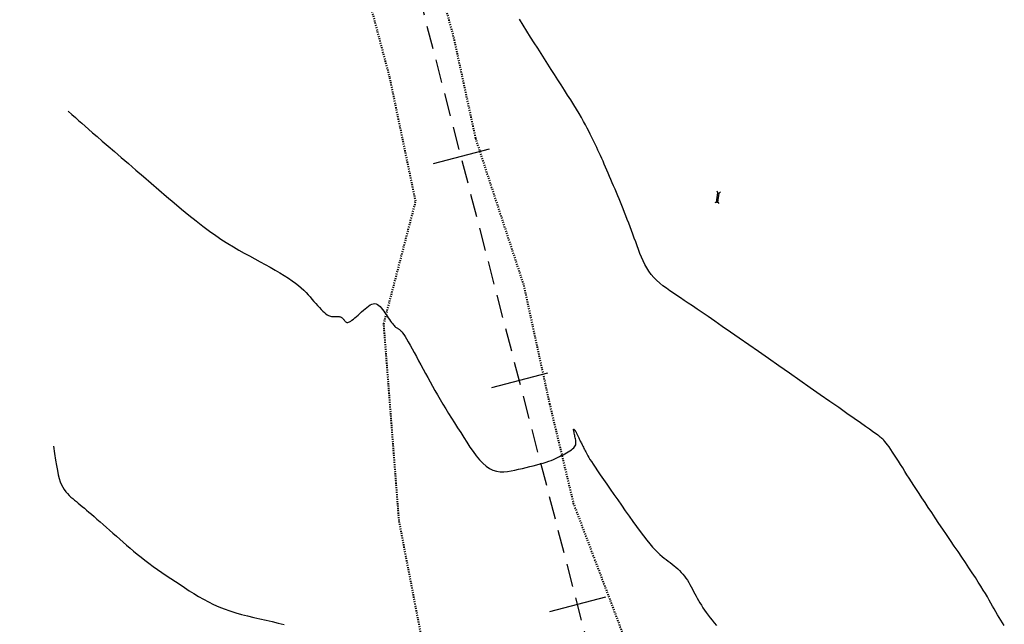
# Model space of a CAD drawing. Units: metres. Extents: x 839971 to 842740, y 9136392 to 9137121.
# Drawn here: x 840531 to 840616, y 9136562 to 9136614 of the extents above; entities that cross this region are included whole.
import ezdxf

# ---------------------------------------------------------------- set-up
doc = ezdxf.new("R2010")
doc.units = ezdxf.units.M
doc.linetypes.add('DASHED', pattern=[0.75, 0.5, -0.25])
doc.linetypes.add('DASHEDX2', pattern=[1.5, 1, -0.5])
for name, color, linetype in [('AlcPlanta', 2, 'Continuous'), ('CNIVEL_S', 46, 'Continuous'), ('coord', 3, 'Continuous'), ('EJE_ESTACA', 7, 'Continuous'), ('new eje', 5, 'Continuous')]:
    doc.layers.add(name, color=color, linetype=linetype)
doc.layers.add('CARRETERAEXISTENTE', color=2, linetype='DASHEDX2', lineweight=40)

# ---------------------------------------------------------------- blocks, each defined once
blk = doc.blocks.new('ALC')
at = {"layer": 'coord', "color": 2}
for p, q in [((68.562, 7.213), (68.471, 7.329)), ((68.562, 7.093), (68.471, 6.978)), ((68.562, 7.213), (69.361, 7.213)), ((68.562, 7.213), (68.562, 7.093)), ((68.562, 7.093), (69.361, 7.093)), ((69.361, 7.213), (69.489, 7.311)), ((69.361, 7.213), (69.361, 7.093)), ((69.361, 7.093), (69.489, 6.996))]:
    blk.add_line(p, q, dxfattribs=at)

msp = doc.modelspace()

# ---------------------------------------------------------------- linework, layer by layer
at = {"layer": 'CARRETERAEXISTENTE', "linetype": 'DASHEDX2', "ltscale": 0.05}
for p, q in [((840565.878, 9136620.229), (840568.003, 9136612.526)), ((840562.496, 9136609.066), (840560.215, 9136617.664)), ((840568.003, 9136612.526), (840569.892, 9136603.808)), ((840564.731, 9136598.366), (840562.496, 9136609.066)), ((840569.892, 9136603.808), (840574.06, 9136591.091)), ((840561.979, 9136587.779), (840564.731, 9136598.366)), ((840574.06, 9136591.091), (840576.29, 9136580.86)), ((840563.297, 9136570.773), (840561.979, 9136587.779)), ((840576.29, 9136580.86), (840578.345, 9136572.294)), ((840578.345, 9136572.294), (840588.808, 9136544.601)), ((840565.76, 9136558.026), (840563.297, 9136570.773))]:
    msp.add_line(p, q, dxfattribs=at)
at = {"layer": 'CNIVEL_S'}
for points in [[(840615.568, 9136561.712), (840615.416, 9136561.935), (840615.268, 9136562.166), (840615.123, 9136562.404), (840614.98, 9136562.648), (840614.839, 9136562.895), (840614.698, 9136563.144), (840614.557, 9136563.394), (840614.413, 9136563.648), (840614.263, 9136563.909), (840614.104, 9136564.182), (840613.934, 9136564.469), (840613.748, 9136564.776), (840613.544, 9136565.105), (840613.319, 9136565.461), (840613.071, 9136565.846), (840612.802, 9136566.258), (840612.515, 9136566.692), (840612.213, 9136567.145), (840611.899, 9136567.613), (840611.576, 9136568.093), (840611.247, 9136568.58), (840610.914, 9136569.071), (840610.582, 9136569.562), (840610.253, 9136570.05), (840609.927, 9136570.531), (840609.609, 9136571.003), (840609.3, 9136571.463), (840609.003, 9136571.907), (840608.72, 9136572.332), (840608.454, 9136572.735), (840608.205, 9136573.113), (840607.972, 9136573.47), (840607.754, 9136573.808), (840607.547, 9136574.13), (840607.35, 9136574.439), (840607.159, 9136574.739), (840606.974, 9136575.033), (840606.79, 9136575.324), (840606.608, 9136575.613), (840606.427, 9136575.899), (840606.25, 9136576.177), (840606.078, 9136576.444), (840605.913, 9136576.696), (840605.758, 9136576.929), (840605.613, 9136577.14), (840605.482, 9136577.324), (840605.364, 9136577.48), (840605.258, 9136577.61), (840605.164, 9136577.717), (840605.079, 9136577.805), (840605.001, 9136577.879), (840604.928, 9136577.941), (840604.859, 9136577.996), (840604.792, 9136578.047), (840604.723, 9136578.099), (840604.641, 9136578.16), (840604.533, 9136578.239), (840604.385, 9136578.345), (840604.185, 9136578.488), (840603.92, 9136578.677), (840603.575, 9136578.92), (840603.139, 9136579.226), (840602.603, 9136579.603), (840601.975, 9136580.043), (840601.268, 9136580.538), (840600.495, 9136581.078), (840599.67, 9136581.654), (840598.806, 9136582.258), (840597.916, 9136582.88), (840597.012, 9136583.512), (840596.108, 9136584.143), (840595.213, 9136584.768), (840594.337, 9136585.38), (840593.489, 9136585.971), (840592.678, 9136586.537), (840591.914, 9136587.068), (840591.205, 9136587.56), (840590.562, 9136588.005), (840589.99, 9136588.4), (840589.484, 9136588.747), (840589.033, 9136589.055), (840588.629, 9136589.329), (840588.262, 9136589.577), (840587.924, 9136589.805), (840587.604, 9136590.019), (840587.293, 9136590.227), (840586.984, 9136590.434), (840586.678, 9136590.643), (840586.378, 9136590.856), (840586.087, 9136591.075), (840585.808, 9136591.301), (840585.543, 9136591.537), (840585.296, 9136591.785), (840585.07, 9136592.046), (840584.866, 9136592.322), (840584.683, 9136592.612), (840584.517, 9136592.913), (840584.366, 9136593.224), (840584.227, 9136593.543), (840584.097, 9136593.867), (840583.973, 9136594.196), (840583.851, 9136594.526), (840583.73, 9136594.857), (840583.61, 9136595.186), (840583.489, 9136595.515), (840583.368, 9136595.84), (840583.248, 9136596.163), (840583.128, 9136596.482), (840583.008, 9136596.795), (840582.889, 9136597.104), (840582.77, 9136597.406), (840582.652, 9136597.702), (840582.534, 9136597.994), (840582.416, 9136598.282), (840582.298, 9136598.567), (840582.181, 9136598.849), (840582.064, 9136599.13), (840581.946, 9136599.41), (840581.829, 9136599.689), (840581.712, 9136599.968), (840581.596, 9136600.245), (840581.479, 9136600.52), (840581.364, 9136600.792), (840581.249, 9136601.059), (840581.135, 9136601.322), (840581.022, 9136601.58), (840580.91, 9136601.831), (840580.799, 9136602.076), (840580.689, 9136602.317), (840580.58, 9136602.554), (840580.471, 9136602.787), (840580.363, 9136603.018), (840580.256, 9136603.248), (840580.148, 9136603.477), (840580.04, 9136603.706), (840579.929, 9136603.938), (840579.813, 9136604.178), (840579.688, 9136604.427), (840579.552, 9136604.69), (840579.403, 9136604.97), (840579.237, 9136605.27), (840579.052, 9136605.594), (840578.845, 9136605.944), (840578.619, 9136606.317), (840578.377, 9136606.711), (840578.121, 9136607.121), (840577.854, 9136607.545), (840577.578, 9136607.979), (840577.297, 9136608.42), (840577.014, 9136608.865), (840576.729, 9136609.31), (840576.444, 9136609.757), (840576.157, 9136610.207), (840575.867, 9136610.661), (840575.573, 9136611.122), (840575.274, 9136611.591), (840574.969, 9136612.07), (840574.658, 9136612.56), (840574.339, 9136613.062), (840574.014, 9136613.575), (840573.683, 9136614.097)], [(840534.713, 9136606.145), (840535.04, 9136605.855), (840535.337, 9136605.592), (840535.617, 9136605.345), (840535.892, 9136605.103), (840536.177, 9136604.853), (840536.484, 9136604.585), (840536.826, 9136604.288), (840537.217, 9136603.949), (840537.666, 9136603.561), (840538.169, 9136603.128), (840538.718, 9136602.655), (840539.306, 9136602.149), (840539.924, 9136601.617), (840540.566, 9136601.066), (840541.223, 9136600.502), (840541.887, 9136599.931), (840542.552, 9136599.359), (840543.214, 9136598.793), (840543.87, 9136598.237), (840544.515, 9136597.697), (840545.147, 9136597.177), (840545.762, 9136596.682), (840546.357, 9136596.218), (840546.929, 9136595.79), (840547.475, 9136595.401), (840547.998, 9136595.048), (840548.501, 9136594.725), (840548.987, 9136594.428), (840549.46, 9136594.151), (840549.923, 9136593.89), (840550.379, 9136593.639), (840550.832, 9136593.393), (840551.284, 9136593.148), (840551.731, 9136592.904), (840552.169, 9136592.661), (840552.593, 9136592.421), (840553, 9136592.185), (840553.384, 9136591.953), (840553.742, 9136591.725), (840554.068, 9136591.504), (840554.359, 9136591.29), (840554.62, 9136591.081), (840554.853, 9136590.878), (840555.064, 9136590.678), (840555.257, 9136590.483), (840555.437, 9136590.289), (840555.607, 9136590.098), (840555.773, 9136589.907), (840555.938, 9136589.717), (840556.102, 9136589.53), (840556.263, 9136589.349), (840556.42, 9136589.177), (840556.571, 9136589.018), (840556.714, 9136588.873), (840556.85, 9136588.747), (840556.975, 9136588.641), (840557.09, 9136588.559), (840557.194, 9136588.499), (840557.29, 9136588.456), (840557.379, 9136588.429), (840557.462, 9136588.413), (840557.541, 9136588.407), (840557.617, 9136588.407), (840557.691, 9136588.41), (840557.766, 9136588.413), (840557.839, 9136588.415), (840557.912, 9136588.416), (840557.983, 9136588.415), (840558.051, 9136588.41), (840558.116, 9136588.402), (840558.178, 9136588.389), (840558.236, 9136588.371), (840558.289, 9136588.347), (840558.337, 9136588.317), (840558.383, 9136588.283), (840558.425, 9136588.245), (840558.465, 9136588.204), (840558.503, 9136588.16), (840558.54, 9136588.115), (840558.576, 9136588.07), (840558.613, 9136588.024), (840558.651, 9136587.982), (840558.693, 9136587.945), (840558.74, 9136587.917), (840558.794, 9136587.901), (840558.857, 9136587.898), (840558.931, 9136587.913), (840559.017, 9136587.948), (840559.117, 9136588.006), (840559.229, 9136588.083), (840559.352, 9136588.177), (840559.484, 9136588.286), (840559.622, 9136588.407), (840559.766, 9136588.536), (840559.914, 9136588.671), (840560.063, 9136588.808), (840560.213, 9136588.946), (840560.362, 9136589.079), (840560.509, 9136589.203), (840560.654, 9136589.313), (840560.796, 9136589.406), (840560.934, 9136589.476), (840561.067, 9136589.519), (840561.196, 9136589.531), (840561.318, 9136589.509), (840561.435, 9136589.455), (840561.547, 9136589.374), (840561.656, 9136589.271), (840561.761, 9136589.15), (840561.865, 9136589.016), (840561.966, 9136588.873), (840562.067, 9136588.725), (840562.168, 9136588.577), (840562.268, 9136588.43), (840562.366, 9136588.288), (840562.461, 9136588.151), (840562.554, 9136588.022), (840562.641, 9136587.903), (840562.724, 9136587.796), (840562.801, 9136587.702), (840562.871, 9136587.622), (840562.935, 9136587.557), (840562.994, 9136587.503), (840563.049, 9136587.459), (840563.1, 9136587.422), (840563.148, 9136587.391), (840563.195, 9136587.364), (840563.242, 9136587.34), (840563.288, 9136587.314), (840563.337, 9136587.283), (840563.39, 9136587.242), (840563.45, 9136587.185), (840563.52, 9136587.106), (840563.602, 9136587.001), (840563.697, 9136586.864), (840563.809, 9136586.69), (840563.939, 9136586.475), (840564.086, 9136586.223), (840564.246, 9136585.939), (840564.419, 9136585.629), (840564.6, 9136585.297), (840564.789, 9136584.95), (840564.983, 9136584.591), (840565.178, 9136584.228), (840565.375, 9136583.863), (840565.572, 9136583.498), (840565.772, 9136583.131), (840565.975, 9136582.761), (840566.182, 9136582.388), (840566.395, 9136582.011), (840566.615, 9136581.629), (840566.842, 9136581.24), (840567.078, 9136580.845), (840567.321, 9136580.444), (840567.572, 9136580.038), (840567.827, 9136579.628), (840568.088, 9136579.214), (840568.351, 9136578.798), (840568.617, 9136578.38), (840568.884, 9136577.961), (840569.151, 9136577.543), (840569.419, 9136577.133), (840569.689, 9136576.739), (840569.962, 9136576.367), (840570.238, 9136576.027), (840570.519, 9136575.725), (840570.805, 9136575.47), (840571.097, 9136575.268), (840571.397, 9136575.126), (840571.702, 9136575.038), (840572.013, 9136574.996), (840572.329, 9136574.993), (840572.648, 9136575.021), (840572.97, 9136575.072), (840573.294, 9136575.139), (840573.619, 9136575.213), (840573.943, 9136575.288), (840574.265, 9136575.364), (840574.581, 9136575.44), (840574.89, 9136575.516), (840575.188, 9136575.592), (840575.472, 9136575.669), (840575.741, 9136575.746), (840575.991, 9136575.825), (840576.22, 9136575.904), (840576.431, 9136575.983), (840576.627, 9136576.063), (840576.809, 9136576.144), (840576.98, 9136576.225), (840577.143, 9136576.307), (840577.301, 9136576.388), (840577.456, 9136576.47), (840577.611, 9136576.551), (840577.762, 9136576.633), (840577.908, 9136576.716), (840578.046, 9136576.8), (840578.173, 9136576.884), (840578.285, 9136576.971), (840578.381, 9136577.059), (840578.458, 9136577.149), (840578.513, 9136577.242), (840578.548, 9136577.337), (840578.567, 9136577.434), (840578.572, 9136577.532), (840578.566, 9136577.631), (840578.552, 9136577.732), (840578.532, 9136577.833), (840578.509, 9136577.934), (840578.485, 9136578.035), (840578.463, 9136578.134), (840578.441, 9136578.23), (840578.422, 9136578.32), (840578.404, 9136578.404), (840578.389, 9136578.478), (840578.378, 9136578.541), (840578.371, 9136578.592), (840578.368, 9136578.63), (840578.37, 9136578.655), (840578.374, 9136578.669), (840578.382, 9136578.674), (840578.392, 9136578.672), (840578.403, 9136578.665), (840578.416, 9136578.654), (840578.429, 9136578.641), (840578.443, 9136578.628), (840578.457, 9136578.614), (840578.471, 9136578.598), (840578.486, 9136578.581), (840578.501, 9136578.56), (840578.518, 9136578.535), (840578.537, 9136578.506), (840578.557, 9136578.471), (840578.579, 9136578.431), (840578.602, 9136578.385), (840578.627, 9136578.334), (840578.653, 9136578.28), (840578.68, 9136578.222), (840578.708, 9136578.163), (840578.736, 9136578.101), (840578.764, 9136578.039), (840578.793, 9136577.977), (840578.822, 9136577.914), (840578.851, 9136577.85), (840578.882, 9136577.784), (840578.915, 9136577.715), (840578.949, 9136577.643), (840578.986, 9136577.566), (840579.026, 9136577.486), (840579.068, 9136577.4), (840579.114, 9136577.31), (840579.162, 9136577.216), (840579.212, 9136577.118), (840579.263, 9136577.018), (840579.316, 9136576.916), (840579.369, 9136576.812), (840579.423, 9136576.708), (840579.478, 9136576.603), (840579.537, 9136576.492), (840579.604, 9136576.37), (840579.685, 9136576.23), (840579.783, 9136576.068), (840579.903, 9136575.876), (840580.048, 9136575.65), (840580.224, 9136575.384), (840580.434, 9136575.074), (840580.673, 9136574.723), (840580.939, 9136574.338), (840581.226, 9136573.924), (840581.531, 9136573.487), (840581.849, 9136573.033), (840582.175, 9136572.567), (840582.506, 9136572.096), (840582.836, 9136571.624), (840583.165, 9136571.158), (840583.488, 9136570.703), (840583.804, 9136570.263), (840584.11, 9136569.845), (840584.404, 9136569.454), (840584.683, 9136569.095), (840584.944, 9136568.773), (840585.186, 9136568.492), (840585.41, 9136568.248), (840585.62, 9136568.037), (840585.817, 9136567.852), (840586.004, 9136567.689), (840586.184, 9136567.541), (840586.358, 9136567.405), (840586.53, 9136567.273), (840586.702, 9136567.143), (840586.872, 9136567.011), (840587.041, 9136566.877), (840587.206, 9136566.74), (840587.367, 9136566.599), (840587.522, 9136566.453), (840587.671, 9136566.301), (840587.813, 9136566.141), (840587.947, 9136565.974), (840588.073, 9136565.799), (840588.193, 9136565.618), (840588.307, 9136565.431), (840588.417, 9136565.241), (840588.524, 9136565.048), (840588.629, 9136564.852), (840588.733, 9136564.655), (840588.837, 9136564.458), (840588.942, 9136564.261), (840589.05, 9136564.063), (840589.162, 9136563.863), (840589.28, 9136563.661), (840589.404, 9136563.457), (840589.536, 9136563.25), (840589.678, 9136563.039), (840589.831, 9136562.825), (840589.993, 9136562.608), (840590.163, 9136562.387), (840590.341, 9136562.164), (840590.523, 9136561.939), (840590.71, 9136561.713)], [(840533.439, 9136577.202), (840533.536, 9136576.568), (840533.623, 9136576.01), (840533.704, 9136575.523), (840533.782, 9136575.097), (840533.86, 9136574.727), (840533.943, 9136574.405), (840534.032, 9136574.123), (840534.131, 9136573.874), (840534.244, 9136573.652), (840534.368, 9136573.453), (840534.502, 9136573.272), (840534.645, 9136573.108), (840534.795, 9136572.957), (840534.95, 9136572.815), (840535.108, 9136572.68), (840535.268, 9136572.548), (840535.429, 9136572.417), (840535.591, 9136572.283), (840535.758, 9136572.146), (840535.931, 9136572.002), (840536.112, 9136571.85), (840536.303, 9136571.689), (840536.506, 9136571.515), (840536.724, 9136571.328), (840536.957, 9136571.125), (840537.205, 9136570.908), (840537.465, 9136570.679), (840537.735, 9136570.44), (840538.013, 9136570.194), (840538.297, 9136569.941), (840538.586, 9136569.684), (840538.876, 9136569.425), (840539.167, 9136569.166), (840539.46, 9136568.907), (840539.756, 9136568.648), (840540.057, 9136568.388), (840540.364, 9136568.129), (840540.68, 9136567.869), (840541.006, 9136567.608), (840541.343, 9136567.347), (840541.693, 9136567.085), (840542.055, 9136566.823), (840542.427, 9136566.561), (840542.807, 9136566.298), (840543.193, 9136566.035), (840543.585, 9136565.772), (840543.979, 9136565.509), (840544.376, 9136565.245), (840544.773, 9136564.982), (840545.172, 9136564.721), (840545.575, 9136564.465), (840545.985, 9136564.215), (840546.403, 9136563.974), (840546.832, 9136563.744), (840547.273, 9136563.528), (840547.729, 9136563.327), (840548.202, 9136563.143), (840548.689, 9136562.975), (840549.188, 9136562.82), (840549.698, 9136562.676), (840550.217, 9136562.541), (840550.742, 9136562.413), (840551.271, 9136562.289), (840551.802, 9136562.167), (840552.333, 9136562.046), (840552.858, 9136561.923), (840553.373, 9136561.796)]]:
    msp.add_lwpolyline(points, dxfattribs=at)
at = {"layer": 'EJE_ESTACA'}
for p, q in [((840571.076, 9136602.863), (840566.237, 9136601.605)), ((840571.076, 9136602.863), (840566.237, 9136601.605)), ((840576.107, 9136583.506), (840571.268, 9136582.248)), ((840576.107, 9136583.506), (840571.268, 9136582.248)), ((840581.138, 9136564.149), (840576.299, 9136562.891)), ((840581.138, 9136564.149), (840576.299, 9136562.891))]:
    msp.add_line(p, q, dxfattribs=at)
at = {"layer": 'new eje', "linetype": 'DASHED', "ltscale": 4}
msp.add_line((840585.853, 9136536.05), (840530.529, 9136748.93), dxfattribs=at)

# ---------------------------------------------------------------- block references
at = {"layer": 'AlcPlanta', "rotation": 80.3240879512084}
msp.add_blockref('ALC', (840586.284, 9136529.502), dxfattribs=at)

doc.saveas('drawing.dxf')
